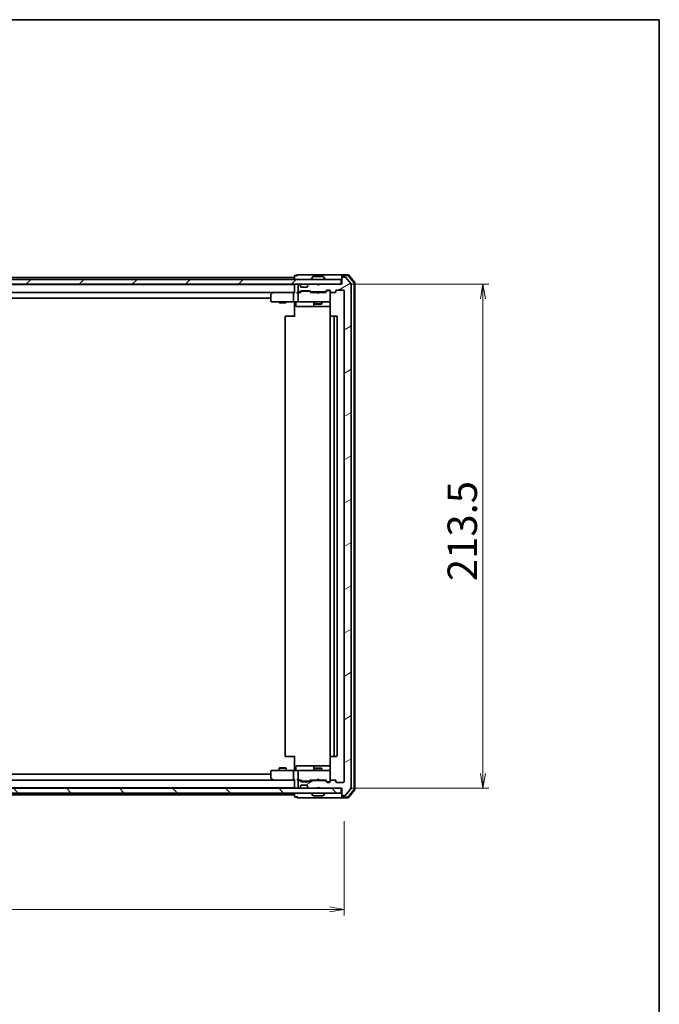
# Model space of a CAD drawing. Units: millimetres. Extents: x 36 to 8503, y 20 to 1425.
# Drawn here: x 2708 to 2979, y 1008 to 1425 of the extents above; entities that cross this region are included whole.
import ezdxf

# ---------------------------------------------------------------- set-up
doc = ezdxf.new("R2010")
doc.units = ezdxf.units.MM
doc.header["$LTSCALE"] = 2.5
doc.layers.get('Defpoints').update_dxf_attribs({"lineweight": 25})
for name, color, linetype, lineweight in [('Border (ISO)', 7, 'Continuous', 35), ('Dimension (ISO)', 7, 'Continuous', 18), ('Hatch (ISO)', 1, 'Continuous', 18), ('Visible (ISO)', 7, 'Continuous', 35)]:
    doc.layers.add(name, color=color, linetype=linetype, lineweight=lineweight)
doc.styles.add('Note Text (TK)', font='MS PGothic.ttf')
doc.dimstyles.new('Default - Method 1b (TK)', dxfattribs={"dimscale": 2.5, "dimtxt": 2.5, "dimasz": 2.5, "dimexe": 1, "dimexo": 1.5, "dimgap": 1, "dimtad": 1, "dimtoh": 1, "dimdsep": 46, "dimtxsty": 'Note Text (TK)', "dimblk": 'OPEN', "dimcen": 0.09, "dimdle": 5, "dimclrd": 100, "dimclre": 100, "dimclrt": 7, "dimadec": 1, "dimazin": 1, "dimtfac": 1, "dimtmove": 0, "dimatfit": 3, "dimldrblk": 'OPEN', "dimfxl": 1, "dimtolj": 1, "dimlwd": -1, "dimlwe": -1, "dimarcsym": 0})

# ---------------------------------------------------------------- blocks, each defined once
blk = doc.blocks.new('Borders tk図枠')
at = {"layer": 'Border (ISO)'}
for p, q in [((14.5, 289), (405.5, 289)), ((405.5, 289), (405.5, 8))]:
    blk.add_line(p, q, dxfattribs=at)
blk = doc.blocks.new('_Open')
at = {"color": 0, "linetype": 'ByBlock', "lineweight": -2}
for p, q in [((-1, 0.167), (0, 0)), ((-1, -0.167), (0, 0)), ((0, 0), (-1, 0))]:
    blk.add_line(p, q, dxfattribs=at)
blk = doc.blocks.new('*D34')
at = {"layer": 'Defpoints', "color": 0}
for p in [(2493.4, 1102.32), (2845.4, 1089.33), (2493.4, 1048.22)]:
    blk.add_point(p, dxfattribs=at)
at = {"layer": 'Dimension (ISO)', "color": 100}
for p, q in [((2493.4, 1098.57), (2493.4, 1045.72)), ((2845.4, 1085.58), (2845.4, 1045.72)), ((2839.15, 1048.22), (2499.65, 1048.22))]:
    blk.add_line(p, q, dxfattribs=at)
at = {"layer": 'Dimension (ISO)', "color": 100, "xscale": 6.25, "yscale": 6.25, "zscale": 6.25, "rotation": 180}
blk.add_blockref('_Open', (2493.4, 1048.22), dxfattribs=at)
at = {"layer": 'Dimension (ISO)', "color": 100, "xscale": 6.25, "yscale": 6.25, "zscale": 6.25}
blk.add_blockref('_Open', (2845.4, 1048.22), dxfattribs=at)
at = {"layer": 'Dimension (ISO)', "color": 7, "insert": (2656.74, 1056.95), "char_height": 6.25, "attachment_point": 4, "style": 'Note Text (TK)'}
blk.add_mtext('\\A1;\\fMS PGothic|b0|i0;{\\H12.4500;352}', dxfattribs=at)
blk = doc.blocks.new('*D35')
at = {"layer": 'Defpoints', "color": 0}
for p in [(2844.1, 1313.02), (2904.1, 1313.02), (2844.1, 1099.52)]:
    blk.add_point(p, dxfattribs=at)
at = {"layer": 'Dimension (ISO)', "color": 100}
for p, q in [((2847.85, 1313.02), (2906.6, 1313.02)), ((2904.1, 1105.77), (2904.1, 1306.77)), ((2847.85, 1099.52), (2906.6, 1099.52))]:
    blk.add_line(p, q, dxfattribs=at)
at = {"layer": 'Dimension (ISO)', "color": 100, "xscale": 6.25, "yscale": 6.25, "zscale": 6.25}
for p, rotation in [((2904.1, 1313.02), 90), ((2904.1, 1099.52), 270)]:
    blk.add_blockref('_Open', p, dxfattribs=dict(at, rotation=rotation))
at = {"layer": 'Dimension (ISO)', "color": 7, "insert": (2895.38, 1187.24), "char_height": 6.25, "attachment_point": 4, "rotation": 90, "style": 'Note Text (TK)'}
blk.add_mtext('\\A1;\\fMS PGothic|b0|i0;{\\H12.4500;213.5}', dxfattribs=at)

msp = doc.modelspace()

# ---------------------------------------------------------------- hatches: boundary and pattern name
at = {"layer": 'Hatch (ISO)'}
h = msp.add_hatch(dxfattribs=at)
h.set_pattern_fill('ANSI31', color=256, scale=127, style=0)
h.set_pattern_definition([(45, (951.25, -20), (-11.22532, 11.22532), [])])
h.paths.add_polyline_path([(2844.101, 1313.019), (2844.101, 1315.019), (2494.701, 1315.019), (2494.701, 1313.019)])
h = msp.add_hatch(dxfattribs=at)
h.set_pattern_fill('ANSI31', color=256, scale=127, angle=-14.999978, style=0)
h.set_pattern_definition([(30, (951.25, -20), (-7.9375, 13.74815), [])])
edge = h.paths.add_edge_path()
edge.add_ellipse((2844.701, 1315.719), major_axis=(-0.3, 0), ratio=1, start_angle=270, end_angle=360)
edge.add_line((2844.401, 1315.719), (2844.401, 1313.019))
edge.add_line((2844.401, 1313.019), (2834.901, 1313.019))
edge.add_line((2834.901, 1313.019), (2834.401, 1312.519))
edge.add_line((2834.401, 1312.519), (2833.901, 1313.019))
edge.add_line((2833.901, 1313.019), (2830.5253, 1313.019))
edge.add_ellipse((2830.5253, 1312.719), major_axis=(-0.3, 0), ratio=1, start_angle=270, end_angle=315)
edge.add_line((2830.3132, 1312.9311), (2829.9889, 1312.6069))
edge.add_ellipse((2830.201, 1312.3947), major_axis=(-0.2121, -0.2121), ratio=1, start_angle=270, end_angle=315)
edge.add_line((2829.901, 1312.3947), (2829.901, 1312.019))
edge.add_ellipse((2829.601, 1312.019), major_axis=(0, -0.3), ratio=1, start_angle=0, end_angle=90, ccw=False)
edge.add_line((2829.601, 1311.719), (2827.201, 1311.719))
edge.add_ellipse((2827.201, 1312.019), major_axis=(-0.3, 0), ratio=1, start_angle=0, end_angle=90, ccw=False)
edge.add_line((2826.901, 1312.019), (2826.901, 1312.3947))
edge.add_ellipse((2826.601, 1312.3947), major_axis=(0, 0.3), ratio=1, start_angle=270, end_angle=315)
edge.add_line((2826.8132, 1312.6069), (2826.4889, 1312.9311))
edge.add_ellipse((2826.2768, 1312.719), major_axis=(-0.2121, 0.2121), ratio=1, start_angle=270, end_angle=315)
edge.add_line((2826.2768, 1313.019), (2826.201, 1313.019))
edge.add_ellipse((2826.201, 1312.719), major_axis=(-0.3, 0), ratio=1, start_angle=270, end_angle=360)
edge.add_line((2825.901, 1312.719), (2825.901, 1310.019))
edge.add_ellipse((2826.201, 1310.019), major_axis=(0, -0.3), ratio=1, start_angle=270, end_angle=360)
edge.add_line((2826.201, 1309.719), (2826.5768, 1309.719))
edge.add_ellipse((2826.5768, 1310.019), major_axis=(0.3, 0), ratio=1, start_angle=270, end_angle=315)
edge.add_line((2826.7889, 1309.8069), (2827.1132, 1310.1311))
edge.add_ellipse((2827.3253, 1309.919), major_axis=(0.2121, 0.2121), ratio=1, start_angle=45, end_angle=90, ccw=False)
edge.add_line((2827.3253, 1310.219), (2830.8268, 1310.219))
edge.add_ellipse((2830.8268, 1309.919), major_axis=(0.3, 0), ratio=1, start_angle=45, end_angle=90, ccw=False)
edge.add_line((2831.0389, 1310.1311), (2831.3632, 1309.8069))
edge.add_ellipse((2831.5753, 1310.019), major_axis=(0.2121, -0.2121), ratio=1, start_angle=270, end_angle=315)
edge.add_line((2831.5753, 1309.719), (2837.2268, 1309.719))
edge.add_ellipse((2837.2268, 1310.019), major_axis=(0.3, 0), ratio=1, start_angle=270, end_angle=315)
edge.add_line((2837.4389, 1309.8069), (2838.0632, 1310.4311))
edge.add_ellipse((2838.2753, 1310.219), major_axis=(0.2121, 0.2121), ratio=1, start_angle=45, end_angle=90, ccw=False)
edge.add_line((2838.2753, 1310.519), (2839.101, 1310.519))
edge.add_ellipse((2839.101, 1310.219), major_axis=(0.3, 0), ratio=1, start_angle=0, end_angle=90, ccw=False)
edge.add_line((2839.401, 1310.219), (2839.401, 1309.819))
edge.add_ellipse((2839.701, 1309.819), major_axis=(0, -0.3), ratio=1, start_angle=270, end_angle=360)
edge.add_line((2839.701, 1309.519), (2841.601, 1309.519))
edge.add_ellipse((2841.601, 1309.819), major_axis=(0.3, 0), ratio=1, start_angle=270, end_angle=360)
edge.add_line((2841.901, 1309.819), (2841.901, 1310.219))
edge.add_ellipse((2842.201, 1310.219), major_axis=(0, 0.3), ratio=1, start_angle=0, end_angle=90, ccw=False)
edge.add_line((2842.201, 1310.519), (2845.101, 1310.519))
edge.add_ellipse((2845.101, 1310.219), major_axis=(0.3, 0), ratio=1, start_angle=0, end_angle=90, ccw=False)
edge.add_line((2845.401, 1310.219), (2845.401, 1102.319))
edge.add_ellipse((2845.101, 1102.319), major_axis=(0, -0.3), ratio=1, start_angle=0, end_angle=90, ccw=False)
edge.add_line((2845.101, 1102.019), (2842.201, 1102.019))
edge.add_ellipse((2842.201, 1102.319), major_axis=(-0.3, 0), ratio=1, start_angle=0, end_angle=90, ccw=False)
edge.add_line((2841.901, 1102.319), (2841.901, 1102.719))
edge.add_ellipse((2841.601, 1102.719), major_axis=(0, 0.3), ratio=1, start_angle=270, end_angle=360)
edge.add_line((2841.601, 1103.019), (2839.701, 1103.019))
edge.add_ellipse((2839.701, 1102.719), major_axis=(-0.3, 0), ratio=1, start_angle=270, end_angle=360)
edge.add_line((2839.401, 1102.719), (2839.401, 1102.319))
edge.add_ellipse((2839.101, 1102.319), major_axis=(0, -0.3), ratio=1, start_angle=0, end_angle=90, ccw=False)
edge.add_line((2839.101, 1102.019), (2838.2753, 1102.019))
edge.add_ellipse((2838.2753, 1102.319), major_axis=(-0.3, 0), ratio=1, start_angle=45, end_angle=90, ccw=False)
edge.add_line((2838.0632, 1102.1069), (2837.4389, 1102.7311))
edge.add_ellipse((2837.2268, 1102.519), major_axis=(-0.2121, 0.2121), ratio=1, start_angle=270, end_angle=315)
edge.add_line((2837.2268, 1102.819), (2831.5753, 1102.819))
edge.add_ellipse((2831.5753, 1102.519), major_axis=(-0.3, 0), ratio=1, start_angle=270, end_angle=315)
edge.add_line((2831.3632, 1102.7311), (2831.0389, 1102.4069))
edge.add_ellipse((2830.8268, 1102.619), major_axis=(-0.2121, -0.2121), ratio=1, start_angle=45, end_angle=90, ccw=False)
edge.add_line((2830.8268, 1102.319), (2827.3253, 1102.319))
edge.add_ellipse((2827.3253, 1102.619), major_axis=(-0.3, 0), ratio=1, start_angle=45, end_angle=90, ccw=False)
edge.add_line((2827.1132, 1102.4069), (2826.7889, 1102.7311))
edge.add_ellipse((2826.5768, 1102.519), major_axis=(-0.2121, 0.2121), ratio=1, start_angle=270, end_angle=315)
edge.add_line((2826.5768, 1102.819), (2826.201, 1102.819))
edge.add_ellipse((2826.201, 1102.519), major_axis=(-0.3, 0), ratio=1, start_angle=270, end_angle=360)
edge.add_line((2825.901, 1102.519), (2825.901, 1099.819))
edge.add_ellipse((2826.201, 1099.819), major_axis=(0, -0.3), ratio=1, start_angle=270, end_angle=360)
edge.add_line((2826.201, 1099.519), (2826.2768, 1099.519))
edge.add_ellipse((2826.2768, 1099.819), major_axis=(0.3, 0), ratio=1, start_angle=270, end_angle=315)
edge.add_line((2826.4889, 1099.6069), (2826.8132, 1099.9311))
edge.add_ellipse((2826.601, 1100.1433), major_axis=(0.2121, 0.2121), ratio=1, start_angle=270, end_angle=315)
edge.add_line((2826.901, 1100.1433), (2826.901, 1100.519))
edge.add_ellipse((2827.201, 1100.519), major_axis=(0, 0.3), ratio=1, start_angle=0, end_angle=90, ccw=False)
edge.add_line((2827.201, 1100.819), (2829.601, 1100.819))
edge.add_ellipse((2829.601, 1100.519), major_axis=(0.3, 0), ratio=1, start_angle=0, end_angle=90, ccw=False)
edge.add_line((2829.901, 1100.519), (2829.901, 1100.1433))
edge.add_ellipse((2830.201, 1100.1433), major_axis=(0, -0.3), ratio=1, start_angle=270, end_angle=315)
edge.add_line((2829.9889, 1099.9311), (2830.3132, 1099.6069))
edge.add_ellipse((2830.5253, 1099.819), major_axis=(0.2121, -0.2121), ratio=1, start_angle=270, end_angle=315)
edge.add_line((2830.5253, 1099.519), (2833.901, 1099.519))
edge.add_line((2833.901, 1099.519), (2834.401, 1100.019))
edge.add_line((2834.401, 1100.019), (2834.901, 1099.519))
edge.add_line((2834.901, 1099.519), (2844.401, 1099.519))
edge.add_line((2844.401, 1099.519), (2844.401, 1096.819))
edge.add_ellipse((2844.701, 1096.819), major_axis=(0, -0.3), ratio=1, start_angle=270, end_angle=360)
edge.add_line((2844.701, 1096.519), (2845.7605, 1096.519))
edge.add_ellipse((2845.7605, 1096.819), major_axis=(0.3, 0), ratio=1, start_angle=270, end_angle=320.194429)
edge.add_line((2845.991, 1096.6269), (2848.3315, 1099.4356))
edge.add_ellipse((2848.101, 1099.6276), major_axis=(0.1921, 0.2305), ratio=1, start_angle=270, end_angle=309.805571)
edge.add_line((2848.401, 1099.6276), (2848.401, 1312.9104))
edge.add_ellipse((2848.101, 1312.9104), major_axis=(0, 0.3), ratio=1, start_angle=270, end_angle=309.805571)
edge.add_line((2848.3315, 1313.1024), (2845.991, 1315.9111))
edge.add_ellipse((2845.7605, 1315.719), major_axis=(-0.1921, 0.2305), ratio=1, start_angle=270, end_angle=320.194429)
edge.add_line((2845.7605, 1316.019), (2844.701, 1316.019))
h = msp.add_hatch(dxfattribs=at)
h.set_pattern_fill('ANSI31', color=256, scale=127, angle=90.00021, style=0)
h.set_pattern_definition([(135.0002, (951.25, -20), (-11.22528, -11.22536), [])])
h.paths.add_polyline_path([(2844.101, 1097.519), (2844.101, 1099.519), (2494.701, 1099.519), (2494.701, 1097.519)])

# ---------------------------------------------------------------- linework, layer by layer
at = {"layer": 'Visible (ISO)'}
for p, q in [((2844.101, 1315.019), (2494.701, 1315.019)), ((2824.401, 1315.819), (2514.401, 1315.819)), ((2824.401, 1316.419), (2824.401, 1315.819)), ((2824.401, 1315.819), (2824.401, 1315.519)), ((2824.401, 1315.519), (2824.401, 1315.019)), ((2825.401, 1316.719), (2824.701, 1316.719)), ((2829.401, 1317.019), (2825.701, 1317.019)), ((2844.701, 1317.019), (2829.401, 1317.019)), ((2831.501, 1315.119), (2831.501, 1315.1597)), ((2832.0919, 1316.128), (2831.5334, 1315.2687)), ((2836.5425, 1316.219), (2832.2596, 1316.219)), ((2836.7102, 1316.128), (2837.2687, 1315.2687)), ((2837.301, 1315.119), (2837.301, 1315.1597)), ((2844.101, 1313.019), (2844.101, 1315.019)), ((2844.401, 1316.419), (2844.401, 1316.719)), ((2844.401, 1316.419), (2844.401, 1315.719)), ((2844.401, 1315.719), (2844.401, 1313.019)), ((2846.9622, 1317.019), (2844.701, 1317.019)), ((2846.8233, 1316.719), (2844.701, 1316.719)), ((2845.7605, 1316.019), (2844.701, 1316.019)), ((2848.3315, 1313.1024), (2845.991, 1315.9111)), ((2849.5298, 1313.6929), (2847.052, 1316.6131)), ((2849.8298, 1313.803), (2847.1909, 1316.9131)), ((2849.601, 1099.0393), (2849.601, 1313.4988)), ((2849.901, 1098.9291), (2849.901, 1313.6089)), ((2494.701, 1313.019), (2844.101, 1313.019)), ((2824.401, 1312.819), (2514.401, 1312.819)), ((2514.7768, 1309.519), (2824.0253, 1309.519)), ((2815.2544, 1309.459), (2814.521, 1308.909)), ((2815.3344, 1309.519), (2815.2544, 1309.459)), ((2815.4644, 1309.219), (2815.3088, 1309.3746)), ((2824.0253, 1309.519), (2815.4344, 1309.519)), ((2816.651, 1313.019), (2816.651, 1312.819)), ((2822.151, 1313.019), (2822.151, 1312.819)), ((2823.901, 1309.219), (2823.901, 1305.819)), ((2824.401, 1309.519), (2824.0253, 1309.519)), ((2824.401, 1313.019), (2824.401, 1312.819)), ((2824.401, 1312.819), (2824.401, 1312.719)), ((2824.401, 1312.719), (2824.401, 1309.4311)), ((2826.201, 1309.519), (2825.8253, 1309.519)), ((2825.901, 1312.719), (2825.901, 1310.019)), ((2825.901, 1309.219), (2825.901, 1305.819)), ((2826.2768, 1313.019), (2826.201, 1313.019)), ((2826.201, 1309.719), (2826.5768, 1309.719)), ((2827.0771, 1309.519), (2826.201, 1309.519)), ((2826.8132, 1312.6069), (2826.4889, 1312.9311)), ((2826.7889, 1309.8069), (2827.1132, 1310.1311)), ((2826.8336, 1312.5864), (2826.8132, 1312.6069)), ((2826.901, 1312.019), (2826.901, 1312.3947)), ((2826.901, 1309.519), (2827.3132, 1309.9311)), ((2829.601, 1311.719), (2827.201, 1311.719)), ((2827.3253, 1310.219), (2830.8268, 1310.219)), ((2827.6688, 1310.019), (2827.5253, 1310.019)), ((2830.4833, 1310.019), (2827.6688, 1310.019)), ((2829.901, 1312.3947), (2829.901, 1312.019)), ((2829.9889, 1312.6069), (2829.9685, 1312.5864)), ((2830.3132, 1312.9311), (2829.9889, 1312.6069)), ((2830.6268, 1310.019), (2830.4833, 1310.019)), ((2833.901, 1313.019), (2830.5253, 1313.019)), ((2830.8389, 1309.9311), (2831.251, 1309.519)), ((2831.0389, 1310.1311), (2831.3632, 1309.8069)), ((2833.901, 1309.519), (2831.075, 1309.519)), ((2831.5753, 1309.719), (2837.2268, 1309.719)), ((2832.901, 1309.719), (2832.901, 1309.519)), ((2834.401, 1312.519), (2833.901, 1313.019)), ((2833.961, 1309.459), (2833.901, 1309.519)), ((2834.401, 1309.019), (2833.961, 1309.459)), ((2834.901, 1313.019), (2834.401, 1312.519)), ((2834.401, 1309.019), (2834.841, 1309.459)), ((2834.901, 1309.519), (2834.841, 1309.459)), ((2844.401, 1313.019), (2834.901, 1313.019)), ((2837.7271, 1309.519), (2834.901, 1309.519)), ((2835.901, 1309.719), (2835.901, 1309.519)), ((2837.4389, 1309.8069), (2838.0632, 1310.4311)), ((2837.551, 1309.519), (2838.2632, 1310.2311)), ((2838.2753, 1310.519), (2839.101, 1310.519)), ((2838.6118, 1310.319), (2838.4753, 1310.319)), ((2839.101, 1310.319), (2838.6118, 1310.319)), ((2839.401, 1310.219), (2839.401, 1309.819)), ((2839.401, 1305.819), (2839.401, 1309.819)), ((2839.701, 1309.519), (2841.601, 1309.519)), ((2841.901, 1309.819), (2841.901, 1310.219)), ((2842.201, 1310.519), (2845.101, 1310.519)), ((2845.401, 1310.219), (2845.401, 1102.319)), ((2848.401, 1099.6276), (2848.401, 1312.9104)), ((2524.401, 1307.019), (2814.401, 1307.019)), ((2814.401, 1308.669), (2814.401, 1305.819)), ((2814.701, 1305.519), (2815.4644, 1305.519)), ((2815.4644, 1305.519), (2824.0253, 1305.519)), ((2817.901, 1305.519), (2817.901, 1305.219)), ((2817.901, 1305.219), (2820.901, 1305.219)), ((2818.2078, 1305.0656), (2817.901, 1305.219)), ((2820.5943, 1305.0656), (2818.2078, 1305.0656)), ((2820.5943, 1305.0656), (2820.901, 1305.219)), ((2820.901, 1305.519), (2820.901, 1305.219)), ((2826.201, 1305.519), (2824.0253, 1305.519)), ((2824.401, 1305.294), (2824.401, 1305.5113)), ((2824.401, 1305.294), (2824.401, 1305.019)), ((2825.0024, 1305.219), (2825.0024, 1303.819)), ((2826.201, 1305.519), (2827.0193, 1305.519)), ((2827.0193, 1305.519), (2838.2156, 1305.519)), ((2832.6065, 1305.219), (2832.6065, 1303.819)), ((2832.901, 1305.519), (2832.901, 1304.669)), ((2835.901, 1305.519), (2835.901, 1304.669)), ((2838.2156, 1305.519), (2839.101, 1305.519)), ((2839.401, 1305.7957), (2839.401, 1305.819)), ((2824.401, 1299.219), (2824.401, 1305.019)), ((2825.3024, 1303.519), (2829.232, 1303.519)), ((2829.232, 1303.519), (2832.9065, 1303.519)), ((2832.901, 1304.669), (2835.901, 1304.669)), ((2833.2078, 1304.5156), (2832.901, 1304.669)), ((2832.9065, 1303.519), (2833.0781, 1303.519)), ((2833.0781, 1303.519), (2839.4909, 1303.519)), ((2835.5943, 1304.5156), (2833.2078, 1304.5156)), ((2835.5943, 1304.5156), (2835.901, 1304.669)), ((2839.4909, 1305.019), (2839.4909, 1299.4331)), ((2820.401, 1299.219), (2820.401, 1113.319)), ((2820.701, 1299.519), (2820.7596, 1299.519)), ((2821.4667, 1299.519), (2820.7596, 1299.519)), ((2821.4667, 1299.519), (2821.6082, 1299.519)), ((2823.9868, 1299.519), (2821.6082, 1299.519)), ((2823.9868, 1299.519), (2824.401, 1299.519)), ((2839.401, 1299.219), (2839.401, 1113.319)), ((2839.701, 1299.519), (2839.7596, 1299.519)), ((2840.4667, 1299.519), (2839.7596, 1299.519)), ((2840.4667, 1299.519), (2840.6082, 1299.519)), ((2840.801, 1299.519), (2840.6082, 1299.519)), ((2842.101, 1299.519), (2840.801, 1299.519)), ((2841.101, 1113.319), (2841.101, 1299.219)), ((2842.401, 1113.319), (2842.401, 1299.219)), ((2824.401, 1107.519), (2824.401, 1113.319)), ((2820.7596, 1113.019), (2820.701, 1113.019)), ((2820.7596, 1113.019), (2821.4667, 1113.019)), ((2821.6082, 1113.019), (2821.4667, 1113.019)), ((2821.6082, 1113.019), (2823.9868, 1113.019)), ((2824.401, 1113.019), (2823.9868, 1113.019)), ((2839.4909, 1113.1049), (2839.4909, 1107.519)), ((2839.7596, 1113.019), (2839.701, 1113.019)), ((2839.7596, 1113.019), (2840.4667, 1113.019)), ((2840.6082, 1113.019), (2840.4667, 1113.019)), ((2840.6082, 1113.019), (2840.801, 1113.019)), ((2840.801, 1113.019), (2842.101, 1113.019)), ((2814.401, 1105.519), (2524.401, 1105.519)), ((2814.401, 1106.719), (2814.401, 1103.869)), ((2815.4644, 1107.019), (2814.701, 1107.019)), ((2824.0253, 1107.019), (2815.4644, 1107.019)), ((2818.2078, 1108.2224), (2817.901, 1108.069)), ((2820.901, 1108.069), (2817.901, 1108.069)), ((2817.901, 1107.019), (2817.901, 1108.069)), ((2818.2078, 1108.2224), (2820.5943, 1108.2224)), ((2820.5943, 1108.2224), (2820.901, 1108.069)), ((2820.901, 1107.019), (2820.901, 1108.069)), ((2823.901, 1106.719), (2823.901, 1103.319)), ((2824.0253, 1107.019), (2826.201, 1107.019)), ((2824.401, 1107.519), (2824.401, 1107.244)), ((2824.401, 1107.0267), (2824.401, 1107.244)), ((2825.0024, 1107.319), (2825.0024, 1108.719)), ((2829.232, 1109.019), (2825.3024, 1109.019)), ((2825.901, 1106.719), (2825.901, 1103.319)), ((2827.0193, 1107.019), (2826.201, 1107.019)), ((2838.2156, 1107.019), (2827.0193, 1107.019)), ((2832.9065, 1109.019), (2829.232, 1109.019)), ((2832.6065, 1108.719), (2832.6065, 1107.319)), ((2833.2078, 1108.0224), (2832.901, 1107.869)), ((2835.901, 1107.869), (2832.901, 1107.869)), ((2832.901, 1107.019), (2832.901, 1107.869)), ((2833.0781, 1109.019), (2832.9065, 1109.019)), ((2839.4909, 1109.019), (2833.0781, 1109.019)), ((2833.2078, 1108.0224), (2835.5943, 1108.0224)), ((2835.5943, 1108.0224), (2835.901, 1107.869)), ((2835.901, 1107.019), (2835.901, 1107.869)), ((2839.101, 1107.019), (2838.2156, 1107.019)), ((2839.401, 1106.719), (2839.401, 1106.7423)), ((2839.401, 1102.719), (2839.401, 1106.719)), ((2824.0253, 1103.019), (2514.7768, 1103.019)), ((2814.521, 1103.629), (2815.2544, 1103.079)), ((2815.2544, 1103.079), (2815.3344, 1103.019)), ((2815.4644, 1103.319), (2815.3088, 1103.1634)), ((2815.4344, 1103.019), (2824.0253, 1103.019)), ((2824.0253, 1103.019), (2824.401, 1103.019)), ((2824.401, 1103.1069), (2824.401, 1099.819)), ((2825.8253, 1103.019), (2826.201, 1103.019)), ((2825.901, 1102.519), (2825.901, 1099.819)), ((2826.201, 1103.019), (2827.0771, 1103.019)), ((2826.5768, 1102.819), (2826.201, 1102.819)), ((2827.1132, 1102.4069), (2826.7889, 1102.7311)), ((2827.3132, 1102.6069), (2826.901, 1103.019)), ((2827.201, 1100.819), (2829.601, 1100.819)), ((2830.8268, 1102.319), (2827.3253, 1102.319)), ((2827.5253, 1102.519), (2827.6688, 1102.519)), ((2827.6688, 1102.519), (2830.4833, 1102.519)), ((2830.4833, 1102.519), (2830.6268, 1102.519)), ((2830.8389, 1102.6069), (2831.251, 1103.019)), ((2831.3632, 1102.7311), (2831.0389, 1102.4069)), ((2831.075, 1103.019), (2833.901, 1103.019)), ((2837.2268, 1102.819), (2831.5753, 1102.819)), ((2832.901, 1102.819), (2832.901, 1103.019)), ((2833.901, 1103.019), (2833.961, 1103.079)), ((2834.401, 1103.519), (2833.961, 1103.079)), ((2834.401, 1103.519), (2834.841, 1103.079)), ((2834.841, 1103.079), (2834.901, 1103.019)), ((2834.901, 1103.019), (2837.7271, 1103.019)), ((2835.901, 1102.819), (2835.901, 1103.019)), ((2838.0632, 1102.1069), (2837.4389, 1102.7311)), ((2837.551, 1103.019), (2838.2632, 1102.3069)), ((2839.101, 1102.019), (2838.2753, 1102.019)), ((2838.4753, 1102.219), (2838.6118, 1102.219)), ((2838.6118, 1102.219), (2839.101, 1102.219)), ((2839.401, 1102.719), (2839.401, 1102.319)), ((2841.601, 1103.019), (2839.701, 1103.019)), ((2841.901, 1102.319), (2841.901, 1102.719)), ((2845.101, 1102.019), (2842.201, 1102.019)), ((2844.101, 1099.519), (2494.701, 1099.519)), ((2494.701, 1097.519), (2844.101, 1097.519)), ((2514.401, 1099.719), (2824.401, 1099.719)), ((2514.401, 1096.719), (2824.401, 1096.719)), ((2824.401, 1099.819), (2824.401, 1099.719)), ((2824.401, 1099.719), (2824.401, 1099.519)), ((2824.401, 1097.519), (2824.401, 1097.019)), ((2824.401, 1097.019), (2824.401, 1096.719)), ((2824.401, 1096.719), (2824.401, 1096.119)), ((2826.201, 1099.519), (2826.2768, 1099.519)), ((2826.4889, 1099.6069), (2826.8132, 1099.9311)), ((2826.8132, 1099.9311), (2826.8336, 1099.9516)), ((2826.901, 1100.1433), (2826.901, 1100.519)), ((2829.901, 1100.519), (2829.901, 1100.1433)), ((2829.9685, 1099.9516), (2829.9889, 1099.9311)), ((2829.9889, 1099.9311), (2830.3132, 1099.6069)), ((2830.5253, 1099.519), (2833.901, 1099.519)), ((2831.501, 1097.419), (2831.501, 1097.3783)), ((2832.0919, 1096.41), (2831.5334, 1097.2693)), ((2833.901, 1099.519), (2834.401, 1100.019)), ((2834.401, 1100.019), (2834.901, 1099.519)), ((2834.901, 1099.519), (2844.401, 1099.519)), ((2836.7102, 1096.41), (2837.2687, 1097.2693)), ((2837.301, 1097.419), (2837.301, 1097.3783)), ((2844.101, 1097.519), (2844.101, 1099.519)), ((2844.401, 1099.519), (2844.401, 1096.819)), ((2844.401, 1096.819), (2844.401, 1096.119)), ((2845.991, 1096.6269), (2848.3315, 1099.4356)), ((2847.052, 1095.9249), (2849.5298, 1098.8452)), ((2847.1909, 1095.6249), (2849.8298, 1098.735)), ((2824.701, 1095.819), (2825.401, 1095.819)), ((2825.701, 1095.519), (2829.401, 1095.519)), ((2829.401, 1095.519), (2844.701, 1095.519)), ((2832.2596, 1096.319), (2836.5425, 1096.319)), ((2844.401, 1095.819), (2844.401, 1096.119)), ((2844.701, 1096.519), (2845.7605, 1096.519)), ((2844.701, 1095.819), (2846.8233, 1095.819)), ((2844.701, 1095.519), (2846.9622, 1095.519))]:
    msp.add_line(p, q, dxfattribs=at)
for centre, radius, start, end in [((2824.701, 1316.419), 0.3, 90, 180), ((2825.701, 1316.719), 0.3, 90, 180), ((2825.701, 1316.719), 0.3, 180, 270), ((2831.701, 1315.1597), 0.2, 146.976132, 180), ((2831.601, 1315.119), 0.1, 180, 270), ((2832.2596, 1316.019), 0.2, 90, 146.976132), ((2836.5425, 1316.019), 0.2, 33.023868, 90), ((2837.201, 1315.119), 0.1, 270, 0), ((2837.101, 1315.1597), 0.2, 0, 33.023868), ((2844.701, 1316.719), 0.3, 90, 180), ((2844.701, 1316.419), 0.3, 90, 180), ((2844.701, 1315.719), 0.3, 90, 180), ((2845.7605, 1315.719), 0.3, 39.805571, 90), ((2846.8233, 1316.419), 0.3, 40.3141, 90), ((2846.9622, 1316.719), 0.3, 40.3141, 90), ((2849.301, 1313.4988), 0.3, 0, 40.3141), ((2849.601, 1313.6089), 0.3, 0, 40.3141), ((2815.4344, 1309.219), 0.3, 113.437984, 126.869898), ((2815.4344, 1309.219), 0.3, 90, 113.437984), ((2824.701, 1312.719), 0.3, 90, 180), ((2826.201, 1312.719), 0.3, 90, 180), ((2826.201, 1310.019), 0.3, 180, 270), ((2826.201, 1309.219), 0.3, 148.755545, 180), ((2826.201, 1309.219), 0.3, 90, 113.437996), ((2826.2768, 1312.719), 0.3, 45, 90), ((2826.5768, 1310.019), 0.3, 270, 315), ((2826.601, 1312.3947), 0.3, 0, 45), ((2827.201, 1312.019), 0.3, 180, 270), ((2827.3253, 1309.919), 0.3, 90, 135), ((2829.601, 1312.019), 0.3, 270, 0), ((2830.201, 1312.3947), 0.3, 135, 180), ((2830.5253, 1312.719), 0.3, 90, 135), ((2830.8268, 1309.919), 0.3, 45, 90), ((2831.5753, 1310.019), 0.3, 225, 270), ((2837.2268, 1310.019), 0.3, 270, 315), ((2838.2753, 1310.219), 0.3, 90, 135), ((2839.101, 1310.219), 0.3, 0, 90), ((2839.101, 1310.019), 0.3, 0, 90), ((2839.701, 1309.819), 0.3, 180, 270), ((2841.601, 1309.819), 0.3, 270, 0), ((2842.201, 1310.219), 0.3, 90, 180), ((2845.101, 1310.219), 0.3, 0, 90), ((2848.101, 1312.9104), 0.3, 0, 39.805571), ((2814.701, 1308.669), 0.3, 126.869898, 180), ((2814.701, 1305.819), 0.3, 180, 270), ((2824.7024, 1305.219), 0.3, 0, 90), ((2826.201, 1305.819), 0.3, 180, 270), ((2832.3065, 1305.219), 0.3, 0, 90), ((2838.901, 1305.019), 0.5, 75.522488, 90), ((2839.101, 1305.7936), 0.3, 255.522488, 0), ((2839.101, 1305.819), 0.3, 270, 0), ((2825.3024, 1303.819), 0.3, 180, 270), ((2832.9065, 1303.819), 0.3, 180, 270), ((2820.701, 1299.219), 0.3, 90, 180), ((2839.701, 1299.219), 0.3, 90, 180), ((2840.801, 1299.219), 0.3, 0, 90), ((2842.101, 1299.219), 0.3, 0, 90), ((2820.701, 1113.319), 0.3, 180, 270), ((2839.701, 1113.319), 0.3, 180, 270), ((2840.801, 1113.319), 0.3, 270, 0), ((2842.101, 1113.319), 0.3, 270, 0), ((2814.701, 1106.719), 0.3, 90, 180), ((2824.7024, 1107.319), 0.3, 270, 0), ((2825.3024, 1108.719), 0.3, 90, 180), ((2826.201, 1106.719), 0.3, 90, 180), ((2832.3065, 1107.319), 0.3, 270, 0), ((2832.9065, 1108.719), 0.3, 90, 180), ((2838.901, 1107.519), 0.5, 270, 284.477512), ((2839.101, 1106.7444), 0.3, 0, 104.477512), ((2839.101, 1106.719), 0.3, 0, 90), ((2814.701, 1103.869), 0.3, 180, 233.130102), ((2815.4344, 1103.319), 0.3, 233.130102, 246.562021), ((2815.4344, 1103.319), 0.3, 246.562004, 270), ((2826.201, 1103.319), 0.3, 180, 211.244455), ((2826.201, 1102.519), 0.3, 90, 180), ((2826.201, 1103.319), 0.3, 246.562016, 270), ((2826.5768, 1102.519), 0.3, 45, 90), ((2827.201, 1100.519), 0.3, 90, 180), ((2827.3253, 1102.619), 0.3, 225, 270), ((2829.601, 1100.519), 0.3, 0, 90), ((2830.8268, 1102.619), 0.3, 270, 315), ((2831.5753, 1102.519), 0.3, 90, 135), ((2837.2268, 1102.519), 0.3, 45, 90), ((2838.2753, 1102.319), 0.3, 225, 270), ((2839.101, 1102.519), 0.3, 270, 0), ((2839.101, 1102.319), 0.3, 270, 0), ((2839.701, 1102.719), 0.3, 90, 180), ((2841.601, 1102.719), 0.3, 0, 90), ((2842.201, 1102.319), 0.3, 180, 270), ((2845.101, 1102.319), 0.3, 270, 0), ((2824.701, 1099.819), 0.3, 180, 270), ((2826.201, 1099.819), 0.3, 180, 270), ((2826.2768, 1099.819), 0.3, 270, 315), ((2826.601, 1100.1433), 0.3, 315, 0), ((2830.201, 1100.1433), 0.3, 180, 225), ((2830.5253, 1099.819), 0.3, 225, 270), ((2831.601, 1097.419), 0.1, 90, 180), ((2831.701, 1097.3783), 0.2, 180, 213.023868), ((2837.201, 1097.419), 0.1, 0, 90), ((2837.101, 1097.3783), 0.2, 326.976132, 0), ((2844.701, 1096.819), 0.3, 180, 270), ((2845.7605, 1096.819), 0.3, 270, 320.194429), ((2848.101, 1099.6276), 0.3, 320.194429, 0), ((2849.301, 1099.0393), 0.3, 319.6859, 0), ((2849.601, 1098.9291), 0.3, 319.6859, 0), ((2824.701, 1096.119), 0.3, 180, 270), ((2825.701, 1095.819), 0.3, 90, 180), ((2825.701, 1095.819), 0.3, 180, 270), ((2832.2596, 1096.519), 0.2, 213.023868, 270), ((2836.5425, 1096.519), 0.2, 270, 326.976132), ((2844.701, 1096.119), 0.3, 180, 270), ((2844.701, 1095.819), 0.3, 180, 270), ((2846.8233, 1096.119), 0.3, 270, 319.6859), ((2846.9622, 1095.819), 0.3, 270, 319.6859)]:
    msp.add_arc(centre, radius, start, end, dxfattribs=at)
for centre, major_axis, ratio, start_param, end_param in [((2815.4644, 1309.2416), (0.2411, 0.4823), 0.37002441, 1.47901306, 1.75373989), ((2824.0253, 1309.219), (0, -0.3), 0.41421356, 3.14159265, 4.71238898), ((2824.701, 1309.219), (-0.2772, 0.2772), 0.41421356, 0.39269908, 1.17809725), ((2825.5253, 1309.219), (-0.2772, -0.2772), 0.41421356, 4.3196899, 5.10508806), ((2825.8253, 1309.219), (-0.4243, 0), 0.70710678, 4.71238898, 5.49778714), ((2826.201, 1309.2416), (-0.2515, 0.483), 0.33843751, 1.12161563, 1.39634246), ((2826.2333, 1309.219), (-0.6487, 0.2044), 0.33843751, 4.81863915, 5.05307036), ((2827.1803, 1309.219), (0.1246, -0.2958), 0.40041045, 2.33106693, 2.97456804), ((2827.5253, 1309.719), (-0.3, 0), 0.99985076, 4.71238898, 5.49786177), ((2830.6268, 1309.719), (0.3, 0), 0.99985076, 0.78532354, 1.57079633), ((2830.9718, 1309.219), (-0.1246, -0.2958), 0.40041045, 3.30861727, 3.95211838), ((2837.8303, 1309.219), (0.1246, -0.2958), 0.40041045, 2.33106693, 2.97456804), ((2838.4753, 1310.019), (-0.3, 0), 0.99985076, 4.71238898, 5.49786177), ((2824.0253, 1305.819), (0, -0.3), 0.41421356, 4.71238898, 6.28318531), ((2824.0253, 1106.719), (0, -0.3), 0.41421356, 3.14159265, 4.71238898), ((2815.4644, 1103.2965), (0.2411, -0.4823), 0.37002441, 4.52944541, 4.80417225), ((2824.0253, 1103.319), (0, -0.3), 0.41421356, 4.71238898, 6.28318531), ((2824.701, 1103.319), (0.2772, 0.2772), 0.41421356, 1.96349541, 2.74889357), ((2825.5253, 1103.319), (-0.2772, 0.2772), 0.41421356, 1.17809725, 1.96349541), ((2825.8253, 1103.319), (-0.4243, 0), 0.70710678, 0.78539816, 1.57079633), ((2826.201, 1103.2965), (-0.2515, -0.483), 0.33843751, 4.88684285, 5.16156968), ((2826.2333, 1103.319), (-0.6487, -0.2044), 0.33843751, 1.23011504, 1.46454615), ((2827.1803, 1103.319), (0.1246, 0.2958), 0.40041045, 3.30861727, 3.95211838), ((2827.5253, 1102.819), (-0.3, 0), 0.99985076, 0.78532354, 1.57079633), ((2830.6268, 1102.819), (0.3, 0), 0.99985076, 4.71238898, 5.49786177), ((2830.9718, 1103.319), (-0.1246, 0.2958), 0.40041045, 2.33106693, 2.97456804), ((2837.8303, 1103.319), (0.1246, 0.2958), 0.40041045, 3.30861727, 3.95211838), ((2838.4753, 1102.519), (-0.3, 0), 0.99985076, 0.78532354, 1.57079633)]:
    msp.add_ellipse(centre, major_axis=major_axis, ratio=ratio, start_param=start_param, end_param=end_param, dxfattribs=at)
for points, knots in [([(2815.3151, 1309.4943), (2815.3141, 1309.4919), (2815.3132, 1309.4893), (2815.3079, 1309.4721), (2815.3054, 1309.4527), (2815.305, 1309.4155), (2815.3062, 1309.3947), (2815.3088, 1309.3746)], [0.3810312192, 0.3810312192, 0.3810312192, 0.3810312192, 0.382741903, 0.382741903, 0.3917616542, 0.3917616542, 0.3985536381, 0.3985536381, 0.3985536381, 0.3985536381]), ([(2826.0817, 1309.4943), (2826.0755, 1309.4915), (2826.0694, 1309.4886), (2826.0369, 1309.4719), (2826.0077, 1309.4504), (2825.9716, 1309.4134), (2825.9562, 1309.3938), (2825.9446, 1309.3746)], [0.250886766, 0.250886766, 0.250886766, 0.250886766, 0.2528779694, 0.2528779694, 0.2619584182, 0.2619584182, 0.268388032, 0.268388032, 0.268388032, 0.268388032]), ([(2823.2385, 1305.519), (2823.3079, 1305.519), (2823.3797, 1305.5165), (2823.5281, 1305.5096), (2823.6047, 1305.5051), (2823.7616, 1305.4978), (2823.8421, 1305.4949), (2824.004, 1305.493), (2824.0854, 1305.494), (2824.2457, 1305.499), (2824.3245, 1305.503), (2824.401, 1305.507)], [0, 0, 0, 0, 0.022954349, 0.022954349, 0.045908698, 0.045908698, 0.068863048, 0.068863048, 0.091817397, 0.091817397, 0.114771746, 0.114771746, 0.114771746, 0.114771746]), ([(2839.1216, 1305.4943), (2839.1359, 1305.4898), (2839.1497, 1305.4849), (2839.2234, 1305.4555), (2839.2894, 1305.4133), (2839.359, 1305.3469), (2839.3814, 1305.3215), (2839.401, 1305.294)], [0.0906267725, 0.0906267725, 0.0906267725, 0.0906267725, 0.0948543073, 0.0948543073, 0.1144259318, 0.1144259318, 0.1237212871, 0.1237212871, 0.1237212871, 0.1237212871]), ([(2839.4909, 1305.019), (2839.4909, 1305.0793), (2839.4757, 1305.1499), (2839.4386, 1305.2346), (2839.4214, 1305.2654), (2839.401, 1305.294)], [0.1514440253, 0.1514440253, 0.1514440253, 0.1514440253, 0.1695183242, 0.1695183242, 0.1791667634, 0.1791667634, 0.1791667634, 0.1791667634]), ([(2823.2385, 1107.019), (2823.3079, 1107.019), (2823.3797, 1107.0215), (2823.5281, 1107.0285), (2823.6047, 1107.0329), (2823.7616, 1107.0402), (2823.8421, 1107.0431), (2824.004, 1107.045), (2824.0854, 1107.044), (2824.2457, 1107.039), (2824.3245, 1107.035), (2824.401, 1107.031)], [0, 0, 0, 0, 0.022954349, 0.022954349, 0.045908698, 0.045908698, 0.068863048, 0.068863048, 0.091817397, 0.091817397, 0.114771746, 0.114771746, 0.114771746, 0.114771746]), ([(2839.401, 1107.244), (2839.3814, 1107.2165), (2839.359, 1107.1911), (2839.2894, 1107.1247), (2839.2234, 1107.0825), (2839.1497, 1107.0531), (2839.1359, 1107.0482), (2839.1216, 1107.0437)], [-0.1237212871, -0.1237212871, -0.1237212871, -0.1237212871, -0.1144259318, -0.1144259318, -0.0948543073, -0.0948543073, -0.0906267725, -0.0906267725, -0.0906267725, -0.0906267725]), ([(2839.401, 1107.244), (2839.4214, 1107.2726), (2839.4386, 1107.3034), (2839.4757, 1107.3881), (2839.4909, 1107.4588), (2839.4909, 1107.519)], [0.1237212871, 0.1237212871, 0.1237212871, 0.1237212871, 0.1333697264, 0.1333697264, 0.1514440253, 0.1514440253, 0.1514440253, 0.1514440253]), ([(2815.3151, 1103.0438), (2815.314, 1103.0465), (2815.313, 1103.0494), (2815.308, 1103.0661), (2815.3052, 1103.0876), (2815.3051, 1103.1246), (2815.3063, 1103.1442), (2815.3088, 1103.1634)], [0.250886766, 0.250886766, 0.250886766, 0.250886766, 0.2528779694, 0.2528779694, 0.2619584182, 0.2619584182, 0.268388032, 0.268388032, 0.268388032, 0.268388032]), ([(2826.0817, 1103.0438), (2826.0762, 1103.0462), (2826.0707, 1103.0487), (2826.0368, 1103.066), (2826.0105, 1103.0853), (2825.9732, 1103.1225), (2825.9567, 1103.1433), (2825.9446, 1103.1634)], [0.3810312192, 0.3810312192, 0.3810312192, 0.3810312192, 0.382741903, 0.382741903, 0.3917616542, 0.3917616542, 0.3985536381, 0.3985536381, 0.3985536381, 0.3985536381])]:
    msp.add_open_spline(points, degree=3, knots=knots, dxfattribs=at)

# ---------------------------------------------------------------- block references
at = {"xscale": 5, "yscale": 5, "zscale": 5}
msp.add_blockref('Borders tk図枠', (951.25, -20), dxfattribs=at)

# ---------------------------------------------------------------- dimensions: what is measured, and where the dimension line sits
at = {"layer": 'Dimension (ISO)', "color": 100}
dim = msp.add_linear_dim(base=(2904.101, 1313.019), p1=(2844.101, 1099.519), p2=(2844.101, 1313.019), angle=270, text='\\fMS PGothic|b0|i0;{\\H12.4500;<>}', dimstyle='Default - Method 1b (TK)', override={"dimdec": 1, "dimtdec": 0, "dimtofl": 0, "dimatfit": 1}, dxfattribs=at)
dim.commit()
dim.dimension.update_dxf_attribs({"geometry": '*D35', "text_midpoint": (2904.101, 1206.269), "dimtype": 160})
dim = msp.add_linear_dim(base=(2493.401, 1048.2228), p1=(2845.401, 1089.3253), p2=(2493.401, 1102.319), text='\\fMS PGothic|b0|i0;{\\H12.4500;<>}', dimstyle='Default - Method 1b (TK)', override={"dimgap": 1, "dimdec": 0, "dimtol": 0, "dimlim": 0, "dimtp": 0, "dimtm": 0, "dimtdec": 0, "dimtofl": 0, "dimatfit": 1}, dxfattribs=at)
dim.commit()
dim.dimension.update_dxf_attribs({"geometry": '*D34', "text_midpoint": (2669.401, 1048.2228), "dimtype": 160})

doc.saveas('drawing.dxf')
